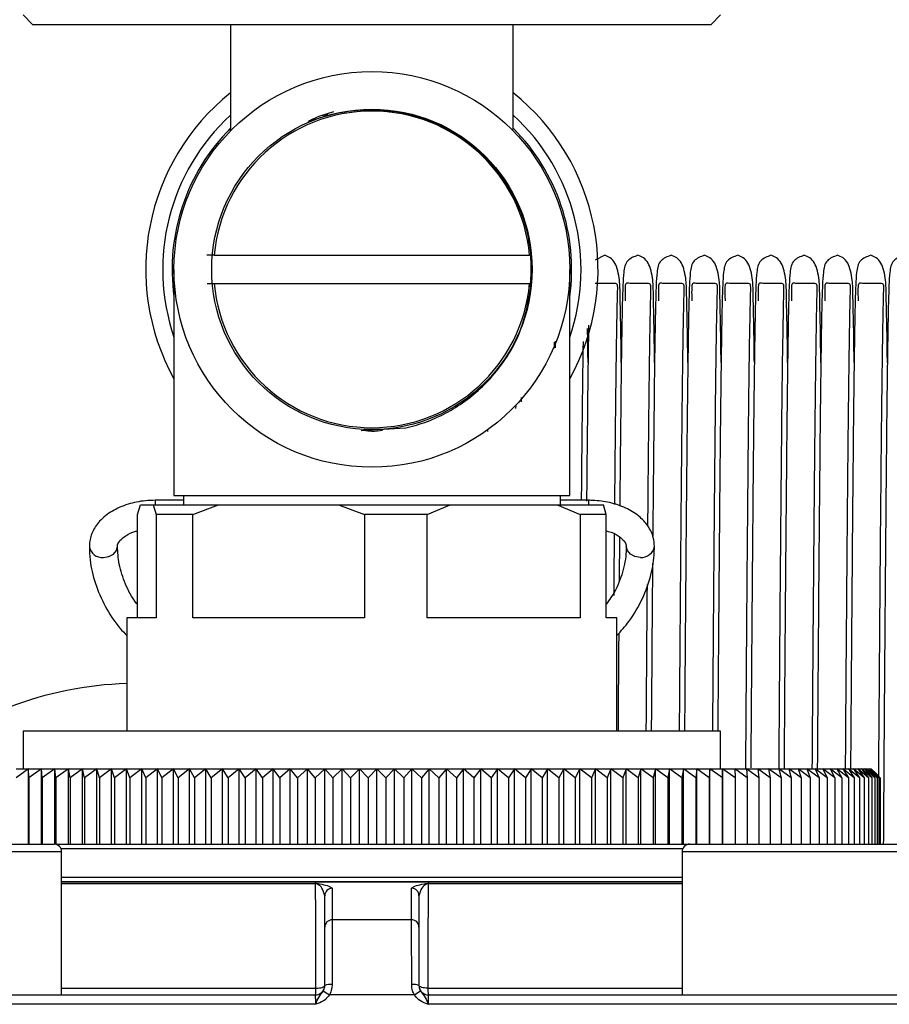
# Model space of a CAD drawing. Units: millimetres. Extents: x 6 to 413, y 7 to 291.
# Drawn here: x 307 to 330, y 201 to 227 of the extents above; entities that cross this region are included whole.
import ezdxf

# ---------------------------------------------------------------- set-up
doc = ezdxf.new("R2010")
doc.units = ezdxf.units.MM

msp = doc.modelspace()

# ---------------------------------------------------------------- linework, layer by layer
at = {"color": 7, "linetype": 'Continuous', "lineweight": 25}
for p, q in [((306.967488, 227.303738), (307.217488, 227.053738)), ((325.217488, 227.053738), (325.467488, 227.303738)), ((307.217488, 227.053738), (325.217488, 227.053738)), ((312.467488, 227.053738), (312.467488, 224.227973)), ((319.967488, 224.264694), (319.967488, 227.053738)), ((314.872473, 224.637627), (315.203859, 224.740923)), ((312.467488, 224.297815), (312.40187, 224.232198)), ((320.033105, 224.232198), (319.967488, 224.297815)), ((311.938382, 223.595407), (311.90253, 223.631259)), ((320.496594, 223.595407), (320.532446, 223.631259)), ((312.034262, 220.928738), (311.839957, 220.928738)), ((312.034262, 220.928738), (320.400713, 220.928738)), ((320.443376, 220.928738), (320.400713, 220.928738)), ((320.448189, 220.928738), (320.443376, 220.928738)), ((322.393958, 220.928738), (322.144371, 220.794269)), ((310.967488, 220.553738), (310.967488, 214.553738)), ((321.467488, 214.553738), (321.467488, 220.553738)), ((311.849018, 220.178738), (312.034262, 220.178738)), ((312.034262, 220.178738), (320.400713, 220.178738)), ((320.400713, 220.178738), (320.448797, 220.178738)), ((320.419703, 220.178628), (320.404428, 220.078374)), ((321.065514, 218.4595), (321.062804, 218.623814)), ((321.078303, 218.652152), (321.075879, 218.476376)), ((320.176077, 217.154772), (320.174827, 217.040192)), ((320.040483, 216.861788), (320.041306, 216.930454)), ((315.930193, 216.277517), (317.114916, 216.34876)), ((319.284494, 216.30845), (319.283856, 216.249933)), ((310.967488, 214.553738), (321.467488, 214.553738)), ((311.217488, 214.553738), (311.217488, 214.303738)), ((321.217488, 214.303738), (321.217488, 214.553738)), ((310.001036, 214.053738), (310.074667, 214.303738)), ((310.074667, 214.303738), (310.418278, 214.303738)), ((310.418278, 214.303738), (310.491908, 214.053738)), ((310.418278, 214.303738), (312.147983, 214.303738)), ((311.217488, 214.426238), (310.467488, 214.426238)), ((311.464787, 214.053738), (312.147983, 214.303738)), ((312.147983, 214.303738), (315.336235, 214.303738)), ((315.336235, 214.303738), (316.019432, 214.053738)), ((315.336235, 214.303738), (318.290804, 214.303738)), ((317.681238, 214.053738), (318.290804, 214.303738)), ((318.290804, 214.303738), (321.135445, 214.303738)), ((321.135445, 214.303738), (321.745011, 214.053738)), ((321.135445, 214.303738), (322.360308, 214.303738)), ((321.967488, 214.426238), (321.217488, 214.426238)), ((322.433939, 214.053738), (322.360308, 214.303738)), ((310.001036, 211.303738), (310.001036, 214.053738)), ((310.491908, 214.053738), (310.491908, 211.303738)), ((311.464787, 214.053738), (310.491908, 214.053738)), ((311.464787, 211.303738), (311.464787, 214.053738)), ((316.019432, 214.053738), (316.019432, 211.303738)), ((317.681238, 214.053738), (316.019432, 214.053738)), ((317.681238, 211.303738), (317.681238, 214.053738)), ((321.745011, 214.053738), (321.745011, 211.303738)), ((322.433939, 214.053738), (321.745011, 214.053738)), ((322.433939, 211.303738), (322.433939, 214.053738)), ((322.787001, 213.452256), (322.77714, 212.291255)), ((309.717488, 211.303738), (309.717488, 208.303738)), ((310.491908, 211.303738), (309.717488, 211.303738)), ((316.019432, 211.303738), (311.464787, 211.303738)), ((321.745011, 211.303738), (317.681238, 211.303738)), ((322.717488, 211.303738), (322.433939, 211.303738)), ((322.717488, 208.303738), (322.717488, 211.303738)), ((306.967488, 208.303738), (306.967488, 207.303738)), ((321.606594, 208.303738), (306.967488, 208.303738)), ((325.467488, 208.303738), (321.606594, 208.303738)), ((325.467488, 207.303738), (325.467488, 208.303738)), ((307.111032, 207.303738), (306.77827, 207.066296)), ((306.780682, 207.303738), (307.111032, 207.303738)), ((307.120238, 207.066296), (307.111032, 207.303738)), ((307.111032, 207.303738), (307.452476, 207.303738)), ((307.111032, 205.303738), (307.111032, 207.303738)), ((307.452476, 207.303738), (307.120238, 207.066296)), ((307.473291, 207.066296), (307.452476, 207.303738)), ((307.452476, 207.303738), (307.8046, 207.303738)), ((307.452476, 205.303738), (307.452476, 207.303738)), ((307.8046, 207.303738), (307.473291, 207.066296)), ((307.836997, 207.066296), (307.8046, 207.303738)), ((307.8046, 207.303738), (308.166973, 207.303738)), ((307.8046, 205.303738), (307.8046, 207.303738)), ((308.166973, 207.303738), (307.836997, 207.066296)), ((308.210913, 207.066296), (308.166973, 207.303738)), ((308.166973, 207.303738), (308.539155, 207.303738)), ((308.166973, 205.303738), (308.166973, 207.303738)), ((308.539155, 207.303738), (308.210913, 207.066296)), ((308.594584, 207.066296), (308.539155, 207.303738)), ((308.539155, 207.303738), (308.920692, 207.303738)), ((308.539155, 205.303738), (308.539155, 207.303738)), ((308.920692, 207.303738), (308.594584, 207.066296)), ((308.987542, 207.066296), (308.920692, 207.303738)), ((308.920692, 207.303738), (309.311118, 207.303738)), ((308.920692, 205.303738), (308.920692, 207.303738)), ((309.311118, 207.303738), (308.987542, 207.066296)), ((309.389309, 207.066296), (309.311118, 207.303738)), ((309.311118, 207.303738), (309.709959, 207.303738)), ((309.311118, 205.303738), (309.311118, 207.303738)), ((309.709959, 207.303738), (309.389309, 207.066296)), ((309.799395, 207.066296), (309.709959, 207.303738)), ((309.709959, 207.303738), (310.116729, 207.303738)), ((309.709959, 205.303738), (309.709959, 207.303738)), ((310.116729, 207.303738), (309.799395, 207.066296)), ((310.2173, 207.066296), (310.116729, 207.303738)), ((310.116729, 207.303738), (310.530931, 207.303738)), ((310.116729, 205.303738), (310.116729, 207.303738)), ((310.530931, 207.303738), (310.2173, 207.066296)), ((310.642516, 207.066296), (310.530931, 207.303738)), ((310.530931, 207.303738), (310.952061, 207.303738)), ((310.530931, 205.303738), (310.530931, 207.303738)), ((310.952061, 207.303738), (310.642516, 207.066296)), ((311.074524, 207.066296), (310.952061, 207.303738)), ((310.952061, 207.303738), (311.379607, 207.303738)), ((310.952061, 205.303738), (310.952061, 207.303738)), ((311.379607, 207.303738), (311.074524, 207.066296)), ((311.512798, 207.066296), (311.379607, 207.303738)), ((311.379607, 207.303738), (311.813047, 207.303738)), ((311.379607, 205.303738), (311.379607, 207.303738)), ((311.813047, 207.303738), (311.512798, 207.066296)), ((311.956804, 207.066296), (311.813047, 207.303738)), ((311.813047, 207.303738), (312.251852, 207.303738)), ((311.813047, 205.303738), (311.813047, 207.303738)), ((312.251852, 207.303738), (311.956804, 207.066296)), ((312.406001, 207.066296), (312.251852, 207.303738)), ((312.251852, 207.303738), (312.69549, 207.303738)), ((312.251852, 205.303738), (312.251852, 207.303738)), ((312.69549, 207.303738), (312.406001, 207.066296)), ((312.859841, 207.066296), (312.69549, 207.303738)), ((312.69549, 207.303738), (313.143418, 207.303738)), ((312.69549, 205.303738), (312.69549, 207.303738)), ((313.143418, 207.303738), (312.859841, 207.066296)), ((313.317772, 207.066296), (313.143418, 207.303738)), ((313.143418, 207.303738), (313.595092, 207.303738)), ((313.143418, 205.303738), (313.143418, 207.303738)), ((313.595092, 207.303738), (313.317772, 207.066296)), ((313.779237, 207.066296), (313.595092, 207.303738)), ((313.595092, 207.303738), (314.04996, 207.303738)), ((313.595092, 205.303738), (313.595092, 207.303738)), ((314.04996, 207.303738), (313.779237, 207.066296)), ((314.243671, 207.066296), (314.04996, 207.303738)), ((314.04996, 207.303738), (314.50747, 207.303738)), ((314.04996, 205.303738), (314.04996, 207.303738)), ((314.50747, 207.303738), (314.243671, 207.066296)), ((314.710511, 207.066296), (314.50747, 207.303738)), ((314.50747, 207.303738), (314.967063, 207.303738)), ((314.50747, 205.303738), (314.50747, 207.303738)), ((314.967063, 207.303738), (314.710511, 207.066296)), ((315.179187, 207.066296), (314.967063, 207.303738)), ((314.967063, 207.303738), (315.428179, 207.303738)), ((314.967063, 205.303738), (314.967063, 207.303738)), ((315.428179, 207.303738), (315.179187, 207.066296)), ((315.649127, 207.066296), (315.428179, 207.303738)), ((315.428179, 207.303738), (315.890257, 207.303738)), ((315.428179, 205.303738), (315.428179, 207.303738)), ((315.890257, 207.303738), (315.649127, 207.066296)), ((316.11976, 207.066296), (315.890257, 207.303738)), ((315.890257, 207.303738), (316.352734, 207.303738)), ((315.890257, 205.303738), (315.890257, 207.303738)), ((316.352734, 207.303738), (316.11976, 207.066296)), ((316.352734, 205.303738), (316.352734, 207.303738)), ((316.590512, 207.066296), (316.352734, 207.303738)), ((316.352734, 207.303738), (316.815045, 207.303738)), ((316.815045, 207.303738), (316.590512, 207.066296)), ((316.815045, 205.303738), (316.815045, 207.303738)), ((317.06081, 207.066296), (316.815045, 207.303738)), ((316.815045, 207.303738), (317.276629, 207.303738)), ((317.276629, 207.303738), (317.06081, 207.066296)), ((317.276629, 205.303738), (317.276629, 207.303738)), ((317.53008, 207.066296), (317.276629, 207.303738)), ((317.276629, 207.303738), (317.736923, 207.303738)), ((317.736923, 207.303738), (317.53008, 207.066296)), ((317.736923, 205.303738), (317.736923, 207.303738)), ((317.997751, 207.066296), (317.736923, 207.303738)), ((317.736923, 207.303738), (318.195365, 207.303738)), ((318.195365, 207.303738), (317.997751, 207.066296)), ((318.195365, 205.303738), (318.195365, 207.303738)), ((318.463253, 207.066296), (318.195365, 207.303738)), ((318.195365, 207.303738), (318.651397, 207.303738)), ((318.651397, 207.303738), (318.463253, 207.066296)), ((318.651397, 205.303738), (318.651397, 207.303738)), ((318.926019, 207.066296), (318.651397, 207.303738)), ((318.651397, 207.303738), (319.104465, 207.303738)), ((319.104465, 207.303738), (318.926019, 207.066296)), ((319.104465, 205.303738), (319.104465, 207.303738)), ((319.385485, 207.066296), (319.104465, 207.303738)), ((319.104465, 207.303738), (319.554014, 207.303738)), ((319.554014, 207.303738), (319.385485, 207.066296)), ((319.554014, 205.303738), (319.554014, 207.303738)), ((319.841091, 207.066296), (319.554014, 207.303738)), ((319.554014, 207.303738), (319.999499, 207.303738)), ((319.999499, 207.303738), (319.841091, 207.066296)), ((319.999499, 205.303738), (319.999499, 207.303738)), ((320.292283, 207.066296), (319.999499, 207.303738)), ((319.999499, 207.303738), (320.440376, 207.303738)), ((320.440376, 207.303738), (320.292283, 207.066296)), ((320.440376, 205.303738), (320.440376, 207.303738)), ((320.73851, 207.066296), (320.440376, 207.303738)), ((320.440376, 207.303738), (320.876108, 207.303738)), ((320.876108, 207.303738), (320.73851, 207.066296)), ((320.876108, 205.303738), (320.876108, 207.303738)), ((321.179229, 207.066296), (320.876108, 207.303738)), ((320.876108, 207.303738), (321.306164, 207.303738)), ((321.306164, 207.303738), (321.179229, 207.066296)), ((321.306164, 205.303738), (321.306164, 207.303738)), ((321.613902, 207.066296), (321.306164, 207.303738)), ((321.306164, 207.303738), (321.730021, 207.303738)), ((321.730021, 207.303738), (321.613902, 207.066296)), ((321.730021, 205.303738), (321.730021, 207.303738)), ((322.042001, 207.066296), (321.730021, 207.303738)), ((321.730021, 207.303738), (322.147161, 207.303738)), ((322.147161, 207.303738), (322.042001, 207.066296)), ((322.147161, 205.303738), (322.147161, 207.303738)), ((322.463004, 207.066296), (322.147161, 207.303738)), ((322.147161, 207.303738), (322.557077, 207.303738)), ((322.557077, 207.303738), (322.463004, 207.066296)), ((322.557077, 205.303738), (322.557077, 207.303738)), ((322.876397, 207.066296), (322.557077, 207.303738)), ((322.557077, 207.303738), (322.959269, 207.303738)), ((322.959269, 207.303738), (322.876397, 207.066296)), ((322.959269, 205.303738), (322.959269, 207.303738)), ((323.281678, 207.066296), (322.959269, 207.303738)), ((322.959269, 207.303738), (323.353247, 207.303738)), ((323.353247, 207.303738), (323.281678, 207.066296)), ((323.353247, 205.303738), (323.353247, 207.303738)), ((323.678352, 207.066296), (323.353247, 207.303738)), ((323.353247, 207.303738), (323.738532, 207.303738)), ((323.738532, 207.303738), (323.678352, 207.066296)), ((323.738532, 205.303738), (323.738532, 207.303738)), ((324.065936, 207.066296), (323.738532, 207.303738)), ((323.738532, 207.303738), (324.114653, 207.303738)), ((324.114653, 207.303738), (324.065936, 207.066296)), ((324.114653, 205.303738), (324.114653, 207.303738)), ((324.443958, 207.066296), (324.114653, 207.303738)), ((324.114653, 207.303738), (324.481153, 207.303738)), ((324.481153, 207.303738), (324.443958, 207.066296)), ((324.481153, 205.303738), (324.481153, 207.303738)), ((324.811957, 207.066296), (324.481153, 207.303738)), ((324.481153, 207.303738), (324.837584, 207.303738)), ((324.837584, 207.303738), (324.811957, 207.066296)), ((324.837584, 205.303738), (324.837584, 207.303738)), ((325.169486, 207.066296), (324.837584, 207.303738)), ((324.837584, 207.303738), (325.183514, 207.303738)), ((325.183514, 207.303738), (325.169486, 207.066296)), ((325.183514, 205.303738), (325.183514, 207.303738)), ((325.516107, 207.066296), (325.183514, 207.303738)), ((325.183514, 207.303738), (325.518519, 207.303738)), ((325.518519, 207.303738), (325.516107, 207.066296)), ((325.518519, 205.303738), (325.518519, 207.303738)), ((325.8514, 207.066296), (325.518519, 207.303738)), ((325.518519, 207.303738), (325.842193, 207.303738)), ((325.842193, 207.303738), (325.8514, 207.066296)), ((326.174955, 207.066296), (325.842193, 207.303738)), ((325.842193, 207.303738), (326.154141, 207.303738)), ((326.154141, 207.303738), (326.174955, 207.066296)), ((326.486379, 207.066296), (326.154141, 207.303738)), ((326.154141, 207.303738), (326.453982, 207.303738)), ((326.453982, 207.303738), (326.486379, 207.066296)), ((326.785291, 207.066296), (326.453982, 207.303738)), ((326.453982, 207.303738), (326.741352, 207.303738)), ((326.741352, 207.303738), (326.785291, 207.066296)), ((327.071329, 207.066296), (326.741352, 207.303738)), ((326.741352, 207.303738), (327.0159, 207.303738)), ((327.0159, 207.303738), (327.071329, 207.066296)), ((327.344142, 207.066296), (327.0159, 207.303738)), ((327.0159, 207.303738), (327.277292, 207.303738)), ((327.277292, 207.303738), (327.344142, 207.066296)), ((327.6034, 207.066296), (327.277292, 207.303738)), ((327.277292, 207.303738), (327.525209, 207.303738)), ((327.525209, 207.303738), (327.6034, 207.066296)), ((327.848785, 207.066296), (327.525209, 207.303738)), ((327.525209, 207.303738), (327.75935, 207.303738)), ((327.75935, 207.303738), (327.848785, 207.066296)), ((328.08, 207.066296), (327.75935, 207.303738)), ((327.75935, 207.303738), (327.979428, 207.303738)), ((327.979428, 207.303738), (328.08, 207.066296)), ((328.296762, 207.066296), (327.979428, 207.303738)), ((327.979428, 207.303738), (328.185176, 207.303738)), ((328.185176, 207.303738), (328.296762, 207.066296)), ((328.498807, 207.066296), (328.185176, 207.303738)), ((328.185176, 207.303738), (328.376344, 207.303738)), ((328.376344, 207.303738), (328.498807, 207.066296)), ((328.685889, 207.066296), (328.376344, 207.303738)), ((328.376344, 207.303738), (328.552698, 207.303738)), ((328.552698, 207.303738), (328.685889, 207.066296)), ((328.85778, 207.066296), (328.552698, 207.303738)), ((328.552698, 207.303738), (328.714023, 207.303738)), ((328.714023, 207.303738), (328.85778, 207.066296)), ((329.014272, 207.066296), (328.714023, 207.303738)), ((328.714023, 207.303738), (328.860123, 207.303738)), ((328.860123, 207.303738), (329.014272, 207.066296)), ((329.155172, 207.066296), (328.860123, 207.303738)), ((328.860123, 207.303738), (328.990821, 207.303738)), ((328.990821, 207.303738), (329.155172, 207.066296)), ((329.28031, 207.066296), (328.990821, 207.303738)), ((328.990821, 207.303738), (329.105955, 207.303738)), ((329.105955, 207.303738), (329.28031, 207.066296)), ((329.389532, 207.066296), (329.105955, 207.303738)), ((329.105955, 207.303738), (329.205388, 207.303738)), ((329.205388, 207.303738), (329.389532, 207.066296)), ((329.482707, 207.066296), (329.205388, 207.303738)), ((329.205388, 207.303738), (329.288996, 207.303738)), ((329.288996, 207.303738), (329.482707, 207.066296)), ((329.55972, 207.066296), (329.288996, 207.303738)), ((329.288996, 207.303738), (329.356679, 207.303738)), ((329.356679, 207.303738), (329.55972, 207.066296)), ((329.620477, 207.066296), (329.356679, 207.303738)), ((329.356679, 207.303738), (329.408353, 207.303738)), ((329.408353, 207.303738), (329.620477, 207.066296)), ((329.664905, 207.066296), (329.408353, 207.303738)), ((329.408353, 207.303738), (329.443957, 207.303738)), ((329.443957, 207.303738), (329.664905, 207.066296)), ((329.69295, 207.066296), (329.443957, 207.303738)), ((329.443957, 207.303738), (329.463446, 207.303738)), ((329.463446, 207.303738), (329.69295, 207.066296)), ((329.704576, 207.066296), (329.463446, 207.303738)), ((329.463446, 207.303738), (329.467488, 207.303738)), ((329.605081, 207.166145), (329.467488, 207.303738)), ((307.120238, 207.066296), (307.120238, 205.303738)), ((307.473291, 207.066296), (307.473291, 205.303738)), ((307.836997, 207.066296), (307.836997, 205.303738)), ((308.210913, 207.066296), (308.210913, 205.303738)), ((308.594584, 207.066296), (308.594584, 205.303738)), ((308.987542, 207.066296), (308.987542, 205.303738)), ((309.389309, 207.066296), (309.389309, 205.303738)), ((309.799395, 207.066296), (309.799395, 205.303738)), ((310.2173, 207.066296), (310.2173, 205.303738)), ((310.642516, 207.066296), (310.642516, 205.303738)), ((311.074524, 207.066296), (311.074524, 205.303738)), ((311.512798, 207.066296), (311.512798, 205.303738)), ((311.956804, 207.066296), (311.956804, 205.303738)), ((312.406001, 207.066296), (312.406001, 205.303738)), ((312.859841, 207.066296), (312.859841, 205.303738)), ((313.317772, 207.066296), (313.317772, 205.303738)), ((313.779237, 207.066296), (313.779237, 205.303738)), ((314.243671, 207.066296), (314.243671, 205.303738)), ((314.710511, 207.066296), (314.710511, 205.303738)), ((315.179187, 207.066296), (315.179187, 205.303738)), ((315.649127, 207.066296), (315.649127, 205.303738)), ((316.11976, 207.066296), (316.11976, 205.303738)), ((316.590512, 207.066296), (316.590512, 205.303738)), ((317.06081, 207.066296), (317.06081, 205.303738)), ((317.53008, 207.066296), (317.53008, 205.303738)), ((317.997751, 207.066296), (317.997751, 205.303738)), ((318.463253, 207.066296), (318.463253, 205.303738)), ((318.926019, 207.066296), (318.926019, 205.303738)), ((319.385485, 207.066296), (319.385485, 205.303738)), ((319.841091, 207.066296), (319.841091, 205.303738)), ((320.292283, 207.066296), (320.292283, 205.303738)), ((320.73851, 207.066296), (320.73851, 205.303738)), ((321.179229, 207.066296), (321.179229, 205.303738)), ((321.613902, 207.066296), (321.613902, 205.303738)), ((322.042001, 207.066296), (322.042001, 205.303738)), ((322.463004, 207.066296), (322.463004, 205.303738)), ((322.876397, 207.066296), (322.876397, 205.303738)), ((323.281678, 207.066296), (323.281678, 205.303738)), ((323.678352, 207.066296), (323.678352, 205.303738)), ((324.065936, 207.066296), (324.065936, 205.303738)), ((324.443958, 207.066296), (324.443958, 205.303738)), ((324.811957, 207.066296), (324.811957, 205.303738)), ((325.169486, 207.066296), (325.169486, 205.303738)), ((325.516107, 207.066296), (325.516107, 205.303738)), ((325.8514, 207.066296), (325.8514, 205.303738)), ((326.174955, 207.066296), (326.174955, 205.303738)), ((326.486379, 207.066296), (326.486379, 205.303738)), ((326.785291, 207.066296), (326.785291, 205.303738)), ((327.071329, 207.066296), (327.071329, 205.303738)), ((327.344142, 207.066296), (327.344142, 205.303738)), ((327.6034, 207.066296), (327.6034, 205.303738)), ((327.848785, 207.066296), (327.848785, 205.303738)), ((328.08, 207.066296), (328.08, 205.303738)), ((328.296762, 207.066296), (328.296762, 205.303738)), ((328.498807, 207.066296), (328.498807, 205.303738)), ((328.685889, 207.066296), (328.685889, 205.303738)), ((328.85778, 207.066296), (328.85778, 205.303738)), ((329.014272, 207.066296), (329.014272, 205.303738)), ((329.155172, 207.066296), (329.155172, 205.303738)), ((329.28031, 207.066296), (329.28031, 205.303738)), ((329.389532, 207.066296), (329.389532, 205.303738)), ((329.482707, 207.066296), (329.482707, 205.303738)), ((329.55972, 207.066296), (329.55972, 205.303738)), ((329.604833, 207.165897), (329.704576, 207.066296)), ((329.620477, 207.066296), (329.620477, 205.303738)), ((329.664905, 207.066296), (329.664905, 205.303738)), ((329.69295, 207.066296), (329.69295, 205.303738)), ((329.704576, 207.066296), (329.704576, 205.303738)), ((301.686985, 205.303738), (307.786985, 205.303738)), ((307.836997, 205.303738), (324.647991, 205.303738)), ((307.986985, 201.303738), (307.986985, 205.103738)), ((324.447991, 205.103738), (324.447991, 201.303738)), ((324.647991, 205.303738), (325.32011, 205.303738)), ((325.32011, 205.303738), (330.747991, 205.303738)), ((324.447991, 204.303738), (307.986985, 204.303738)), ((307.986985, 204.259147), (314.699761, 204.259147)), ((317.735214, 204.259147), (324.447991, 204.259147)), ((314.967488, 203.098159), (314.967488, 203.933137)), ((317.467488, 203.933137), (317.467488, 203.098159)), ((317.268006, 203.297539), (315.16697, 203.297539)), ((293.613829, 201.303738), (314.717488, 201.303738)), ((317.344618, 201.303738), (315.090358, 201.303738)), ((317.717488, 201.303738), (338.821147, 201.303738)), ((314.728517, 201.053738), (293.428731, 201.053738)), ((339.006244, 201.053738), (317.706458, 201.053738))]:
    msp.add_line(p, q, dxfattribs=at)
at = {"color": 8, "linetype": 'Continuous', "lineweight": 25}
for p, q in [((314.872473, 224.637627), (315.046779, 224.665592)), ((310.467488, 214.426238), (310.467488, 214.303738)), ((321.967488, 214.426238), (321.967488, 214.303738)), ((307.986985, 205.103738), (301.486985, 205.103738)), ((324.462586, 205.178738), (307.97239, 205.178738)), ((325.164183, 205.103738), (324.447991, 205.103738)), ((330.947991, 205.103738), (325.164183, 205.103738)), ((307.986985, 204.428738), (324.447991, 204.428738)), ((324.447991, 204.29134), (307.986985, 204.29134)), ((307.986985, 201.480209), (314.732944, 201.480209)), ((317.702032, 201.480209), (324.447991, 201.480209))]:
    msp.add_line(p, q, dxfattribs=at)
at = {"color": 8, "linetype": 'Continuous', "lineweight": 25, "flags": 128}
for points in [[(309.094988, 212.913332), (309.237537, 212.935637), (309.358385, 212.999157), (309.439133, 213.094222), (309.467488, 213.206359), (309.467473, 213.208929)], [(323.339988, 212.913332), (323.197438, 212.935637), (323.07659, 212.999157), (322.995843, 213.094222), (322.967488, 213.206359), (322.967501, 213.208822)]]:
    msp.add_lwpolyline(points, dxfattribs=at)
at = {"color": 7, "linetype": 'Continuous', "lineweight": 25, "flags": 128}
for points in [[(315.166713, 204.132517), (315.166727, 204.101084), (315.166779, 203.975342), (315.166931, 203.472225), (315.16697, 203.297539)], [(317.268006, 203.297539), (317.268012, 203.328991), (317.26804, 203.454797), (317.26819, 203.957921), (317.268263, 204.132517)], [(314.732944, 201.480209), (314.779455, 201.482367), (314.823768, 201.487056), (314.864312, 201.494111), (314.899647, 201.503281), (314.928521, 201.514241), (314.94991, 201.526602), (314.963054, 201.539925), (314.967488, 201.553738)], [(317.702032, 201.480209), (317.65552, 201.482367), (317.611207, 201.487056), (317.570664, 201.494111), (317.535328, 201.503281), (317.506454, 201.514241), (317.485066, 201.526602), (317.471922, 201.539925), (317.467488, 201.553738)]]:
    msp.add_lwpolyline(points, dxfattribs=at)
at = {"color": 7, "linetype": 'Continuous', "lineweight": 25}
for radius in [5.25, 4.25]:
    msp.add_circle((316.217488, 220.553738), radius, dxfattribs=at)
for centre, radius, start, end in [((316.217488, 220.553738), 6, 128.6821875, 208.9550244), ((316.217488, 220.553738), 6, 331.0449756, 51.3178125), ((316.217488, 220.553738), 4.2, 5.1225161, 174.8774839), ((316.217488, 220.553738), 5.55, 132.5066423, 198.9246444), ((316.217488, 220.553738), 5.55, 341.0753556, 47.4933577), ((316.217488, 220.553738), 5.3, 135.0356951, 187.876381), ((316.217488, 220.553738), 5.3, 352.123619, 44.9643049), ((316.217488, 220.553738), 4.2, 185.1225161, 354.8774839), ((309.979154, 200.221336), 9.34529, 91.6044821, 130.7771595), ((307.786985, 205.103738), 0.2, 0, 90), ((324.647991, 205.103738), 0.2, 90, 180), ((315.167176, 203.932829), 0.199689, 90.1330485, 179.9116029), ((317.267799, 203.932829), 0.199689, 0.0883971, 89.8669515), ((315.167177, 203.09785), 0.199689, 90.0594016, 179.9113309), ((317.267799, 203.09785), 0.199689, 0.0886691, 89.9405984), ((314.717488, 201.553738), 0.25, 270, 0), ((314.122877, 201.444729), 0.611097, 346.6606651, 3.3283899), ((315.114834, 201.209454), 0.372186, 82.8305619, 113.3217944), ((317.320141, 201.209454), 0.372186, 66.6782056, 97.1694381), ((317.717488, 201.553738), 0.25, 180, 270), ((318.312098, 201.444729), 0.611097, 176.6716101, 193.3393349), ((316.983153, 204.4298), 3.654441, 235.786655, 238.8055699), ((315.451823, 204.4298), 3.654441, 301.1944301, 304.213345)]:
    msp.add_arc(centre, radius, start, end, dxfattribs=at)
at = {"color": 8, "linetype": 'Continuous', "lineweight": 25}
for centre, radius, start, end in [((309.05993, 213.252874), 0.341348, 188.7450641, 275.8949043), ((323.375481, 213.251498), 0.340024, 264.0083621, 352.3616886)]:
    msp.add_arc(centre, radius, start, end, dxfattribs=at)
at = {"color": 7, "linetype": 'Continuous', "lineweight": 25}
for points, knots in [([(320.443376, 220.928738), (320.418916, 221.11082), (320.362983, 221.527174), (320.084569, 222.383738), (319.572728, 223.205847), (318.70828, 224.025177), (317.861381, 224.496092), (316.708631, 224.79878), (315.892469, 224.803262), (315.249098, 224.681958), (315.042698, 224.630541), (314.859526, 224.577291), (314.737377, 224.538103), (314.63369, 224.503114), (314.582143, 224.486234), (314.556652, 224.478782), (314.545234, 224.476059), (314.539851, 224.475171), (314.537011, 224.474894), (314.53504, 224.474898), (314.533704, 224.475202), (314.53305, 224.475562), (314.532735, 224.476066), (314.532695, 224.476675), (314.533052, 224.477662), (314.535055, 224.480261), (314.545406, 224.48837), (314.590921, 224.515168), (314.701126, 224.569184), (314.80559, 224.610912), (314.872473, 224.637627)], [0, 0, 0, 0, 0.065903944, 0.150698234, 0.321894501, 0.406437223, 0.577352312, 0.66215478, 0.833559877, 0.863765839, 0.897413471, 0.909921005, 0.932313849, 0.943509229, 0.949280638, 0.951847597, 0.953107472, 0.95355045, 0.953859257, 0.954179294, 0.9543029, 0.954427711, 0.954512365, 0.954596965, 0.954723817, 0.954970985, 0.955892163, 0.959544454, 0.9740987, 1, 1, 1, 1]), ([(320.42754, 220.178738), (320.434944, 220.278148), (320.453545, 220.527919), (320.439214, 220.778118), (320.430587, 220.928738)], [0, 0, 0, 0, 0.39800245, 1, 1, 1, 1]), ([(322.835219, 218.08717), (322.833816, 218.197148), (322.827987, 218.654002), (322.81837, 219.254667), (322.802064, 219.83213), (322.801109, 220.283043), (322.678861, 220.816696), (322.493584, 220.889559), (322.393958, 220.928738)], [0, 0, 0, 0, 0.062872534, 0.261175725, 0.465261186, 0.613647814, 0.792253526, 1, 1, 1, 1]), ([(323.276311, 220.928738), (323.172983, 220.889352), (322.946355, 220.802966), (322.894164, 220.460736), (322.873564, 220.116814), (322.857496, 219.523411), (322.842522, 218.663632), (322.826073, 217.48248), (322.810035, 216.001786), (322.79927, 214.832299), (322.794128, 214.273597)], [0, 0, 0, 0, 0.078897126, 0.17304444, 0.272759121, 0.410772369, 0.537467973, 0.699650854, 0.856513416, 1, 1, 1, 1]), ([(323.717572, 218.08717), (323.716168, 218.197148), (323.71034, 218.654002), (323.700722, 219.254667), (323.684416, 219.83213), (323.683462, 220.283043), (323.561214, 220.816696), (323.375937, 220.889559), (323.276311, 220.928738)], [0, 0, 0, 0, 0.062872534, 0.261175725, 0.465261186, 0.613647814, 0.792253526, 1, 1, 1, 1]), ([(324.158664, 220.928738), (324.055336, 220.889351), (323.828708, 220.802963), (323.776517, 220.460751), (323.755917, 220.116745), (323.73985, 219.523767), (323.724873, 218.662295), (323.708435, 217.488973), (323.691861, 215.933009), (323.678884, 214.585438), (323.671298, 213.683303), (323.669462, 213.465001)], [0, 0, 0, 0, 0.07411108, 0.162547243, 0.256213047, 0.385854154, 0.504864168, 0.657208735, 0.804555722, 0.95270555, 1, 1, 1, 1]), ([(324.599925, 218.08717), (324.598521, 218.197148), (324.592693, 218.654002), (324.583075, 219.254667), (324.566769, 219.83213), (324.565815, 220.283043), (324.443567, 220.816696), (324.25829, 220.889559), (324.158664, 220.928738)], [0, 0, 0, 0, 0.062872534, 0.261175725, 0.465261186, 0.613647814, 0.792253526, 1, 1, 1, 1]), ([(325.041017, 220.928738), (324.937689, 220.889351), (324.711061, 220.802964), (324.65887, 220.460745), (324.63827, 220.116774), (324.622203, 219.523618), (324.607226, 218.662854), (324.590785, 217.48626), (324.574226, 215.942712), (324.557325, 214.147399), (324.53996, 212.09758), (324.524634, 210.139949), (324.515308, 208.811626), (324.511742, 208.303738)], [0, 0, 0, 0, 0.055124483, 0.12090409, 0.190573551, 0.287001763, 0.375522474, 0.488837721, 0.598435726, 0.70863089, 0.819767597, 0.931087658, 1, 1, 1, 1]), ([(325.482278, 218.08717), (325.480874, 218.197148), (325.475046, 218.654002), (325.465428, 219.254667), (325.449122, 219.83213), (325.448168, 220.283043), (325.32592, 220.816696), (325.140643, 220.889559), (325.041017, 220.928738)], [0, 0, 0, 0, 0.0628725342, 0.2611757251, 0.4652611864, 0.6136478137, 0.7922535256, 1, 1, 1, 1]), ([(325.92337, 220.928738), (325.820042, 220.889351), (325.593414, 220.802964), (325.541223, 220.460745), (325.520623, 220.116774), (325.504556, 219.523618), (325.489579, 218.662854), (325.473137, 217.48626), (325.456579, 215.942712), (325.439678, 214.147399), (325.422313, 212.09758), (325.406987, 210.139949), (325.397661, 208.811626), (325.394095, 208.303738)], [0, 0, 0, 0, 0.055124483, 0.12090409, 0.190573551, 0.287001763, 0.375522474, 0.488837721, 0.598435726, 0.70863089, 0.819767597, 0.931087658, 1, 1, 1, 1]), ([(326.36463, 218.08717), (326.363227, 218.197148), (326.357399, 218.654002), (326.347781, 219.254667), (326.331475, 219.83213), (326.33052, 220.283043), (326.208273, 220.816696), (326.022996, 220.889559), (325.92337, 220.928738)], [0, 0, 0, 0, 0.062872534, 0.261175725, 0.465261186, 0.613647814, 0.792253526, 1, 1, 1, 1]), ([(326.805723, 220.928738), (326.702395, 220.889351), (326.475767, 220.802964), (326.423576, 220.460744), (326.402976, 220.116775), (326.386909, 219.523611), (326.371932, 218.66288), (326.355491, 217.48613), (326.338931, 215.943176), (326.322036, 214.145648), (326.304648, 212.10418), (326.287197, 209.832817), (326.275393, 208.220537), (326.269655, 207.346272), (326.26953, 207.327113)], [0, 0, 0, 0, 0.0527743235, 0.1157495038, 0.1824486992, 0.2747658224, 0.3595125694, 0.4679967714, 0.5729222098, 0.6784193487, 0.7848178888, 0.8913919665, 0.9976198921, 1, 1, 1, 1]), ([(327.246983, 218.08717), (327.24558, 218.197148), (327.239751, 218.654002), (327.230134, 219.254667), (327.213828, 219.83213), (327.212873, 220.283043), (327.090626, 220.816696), (326.905349, 220.889559), (326.805723, 220.928738)], [0, 0, 0, 0, 0.062872534, 0.261175725, 0.465261186, 0.613647814, 0.792253526, 1, 1, 1, 1]), ([(327.688076, 220.928738), (327.584748, 220.889351), (327.35812, 220.802964), (327.305929, 220.460744), (327.285329, 220.116775), (327.269262, 219.523611), (327.254285, 218.66288), (327.237844, 217.486131), (327.221284, 215.943173), (327.204389, 214.145659), (327.187001, 212.104138), (327.169549, 209.832975), (327.157695, 208.212934), (327.151906, 207.330698), (327.151729, 207.303738)], [0, 0, 0, 0, 0.052723265, 0.115637518, 0.182272183, 0.27449999, 0.359164746, 0.467543991, 0.572367916, 0.677762988, 0.784058589, 0.890529558, 0.996654709, 1, 1, 1, 1]), ([(328.129336, 218.08717), (328.127933, 218.197148), (328.122104, 218.654002), (328.112487, 219.254667), (328.096181, 219.83213), (328.095226, 220.283043), (327.972979, 220.816696), (327.787702, 220.889559), (327.688076, 220.928738)], [0, 0, 0, 0, 0.062872534, 0.261175725, 0.465261186, 0.613647814, 0.792253526, 1, 1, 1, 1]), ([(328.570429, 220.928738), (328.467101, 220.889351), (328.240472, 220.802964), (328.188282, 220.460744), (328.167682, 220.116775), (328.151614, 219.523611), (328.136638, 218.66288), (328.120197, 217.486132), (328.103637, 215.943171), (328.086742, 214.145669), (328.069354, 212.104101), (328.051901, 209.833112), (328.040002, 208.206216), (328.034168, 207.316935), (328.033946, 207.283078)], [0, 0, 0, 0, 0.052678219, 0.115538718, 0.18211645, 0.274265459, 0.358857878, 0.467144524, 0.571878887, 0.67718391, 0.783388693, 0.889768693, 0.995803172, 1, 1, 1, 1]), ([(329.011689, 218.08717), (329.010286, 218.197148), (329.004457, 218.654002), (328.99484, 219.254667), (328.978534, 219.83213), (328.977579, 220.283043), (328.855332, 220.816696), (328.670055, 220.889559), (328.570429, 220.928738)], [0, 0, 0, 0, 0.062872534, 0.261175725, 0.465261186, 0.613647814, 0.792253526, 1, 1, 1, 1]), ([(329.452782, 220.928738), (329.349454, 220.889351), (329.122825, 220.802964), (329.070635, 220.460744), (329.050035, 220.116775), (329.033967, 219.523611), (329.018991, 218.66288), (329.00255, 217.486131), (328.98599, 215.943173), (328.969095, 214.145659), (328.951707, 212.104138), (328.934255, 209.832976), (328.9224, 208.212851), (328.916611, 207.330528), (328.916433, 207.303483)], [0, 0, 0, 0, 0.0527227083, 0.1156362966, 0.1822702577, 0.2744970914, 0.3591609531, 0.4675390536, 0.5723618711, 0.67775583, 0.7840503084, 0.8905201528, 0.9966441836, 1, 1, 1, 1]), ([(329.894042, 218.08717), (329.892639, 218.197148), (329.88681, 218.654002), (329.877193, 219.254667), (329.860887, 219.83213), (329.859932, 220.283043), (329.737685, 220.816696), (329.552408, 220.889559), (329.452782, 220.928738)], [0, 0, 0, 0, 0.062872534, 0.261175725, 0.465261186, 0.613647814, 0.792253526, 1, 1, 1, 1]), ([(330.335135, 220.928738), (330.231807, 220.889351), (330.005178, 220.802964), (329.952988, 220.460744), (329.932388, 220.116775), (329.91632, 219.523613), (329.901344, 218.662872), (329.884902, 217.486169), (329.868343, 215.943038), (329.851446, 214.146168), (329.834067, 212.102219), (329.816582, 209.840139), (329.800298, 207.567381), (329.790182, 206.004076), (329.785651, 205.303738)], [0, 0, 0, 0, 0.0486924873, 0.1067968451, 0.1683371834, 0.2535140281, 0.3317060282, 0.431799507, 0.5286094752, 0.6259469257, 0.7241160584, 0.8224471518, 0.9204588662, 1, 1, 1, 1]), ([(317.114916, 216.34876), (317.211561, 216.372793), (317.698405, 216.49386), (318.531516, 216.883585), (319.510155, 217.733547), (320.227189, 218.86714), (320.378368, 219.761903), (320.448797, 220.178738)], [0, 0, 0, 0, 0.055178796, 0.277962055, 0.500746022, 0.767416813, 1, 1, 1, 1]), ([(322.662296, 214.318246), (322.663697, 214.478886), (322.67104, 215.320702), (322.683741, 216.588014), (322.701436, 218.082623), (322.715818, 219.002019), (322.726814, 219.547144), (322.733619, 219.862511), (322.743212, 220.115291), (322.722681, 220.187455), (322.558647, 220.173643), (322.377697, 220.177364), (322.202739, 220.184094), (322.154308, 220.179681), (322.144956, 220.178829)], [0, 0, 0, 0, 0.034532572, 0.180964442, 0.328014481, 0.477942874, 0.535832187, 0.594555974, 0.656735098, 0.728446782, 0.809402607, 0.898525762, 0.980405877, 1, 1, 1, 1]), ([(323.539617, 213.745844), (323.542707, 214.102224), (323.551751, 215.145293), (323.566106, 216.593162), (323.583787, 218.081169), (323.598169, 219.002157), (323.60917, 219.54712), (323.615958, 219.862528), (323.625624, 220.115245), (323.604762, 220.187662), (323.442205, 220.172728), (323.255239, 220.181013), (323.057917, 220.174401), (322.940437, 220.201839), (322.936279, 220.057386), (322.93618, 219.894967), (322.939235, 219.751968), (322.939852, 219.723088)], [0, 0, 0, 0, 0.061537417, 0.180110422, 0.29918399, 0.420588299, 0.467464092, 0.515015597, 0.565365057, 0.623433495, 0.688987363, 0.761154715, 0.827457026, 0.880447435, 0.933322587, 0.986534087, 1, 1, 1, 1]), ([(324.379316, 208.303738), (324.384533, 209.033504), (324.395785, 210.607475), (324.41323, 212.785782), (324.431254, 214.833776), (324.448473, 216.601041), (324.466136, 218.078946), (324.480522, 219.002367), (324.491523, 219.547086), (324.498311, 219.862537), (324.507977, 220.115242), (324.487115, 220.187663), (324.324558, 220.172728), (324.137592, 220.181014), (323.94027, 220.174401), (323.82279, 220.201839), (323.818632, 220.057386), (323.818533, 219.894967), (323.821588, 219.751968), (323.822205, 219.723088)], [0, 0, 0, 0, 0.081123236, 0.174967839, 0.268394395, 0.360831405, 0.453658643, 0.548302878, 0.584846255, 0.621916404, 0.66116778, 0.706436707, 0.757541118, 0.813801261, 0.865489142, 0.906799346, 0.948019698, 0.989502259, 1, 1, 1, 1]), ([(325.261669, 208.303738), (325.266886, 209.033504), (325.278138, 210.607475), (325.295583, 212.785782), (325.313607, 214.833776), (325.330826, 216.601041), (325.348489, 218.078946), (325.362875, 219.002367), (325.373876, 219.547086), (325.380664, 219.862537), (325.39033, 220.115242), (325.369468, 220.187663), (325.206911, 220.172728), (325.019945, 220.181014), (324.822623, 220.174401), (324.705143, 220.201839), (324.700985, 220.057386), (324.700886, 219.894967), (324.703941, 219.751968), (324.704558, 219.723088)], [0, 0, 0, 0, 0.081123236, 0.174967839, 0.268394395, 0.360831405, 0.453658643, 0.548302878, 0.584846255, 0.621916404, 0.66116778, 0.706436707, 0.757541118, 0.813801261, 0.865489142, 0.906799346, 0.948019698, 0.989502259, 1, 1, 1, 1]), ([(326.137202, 207.312238), (326.138667, 207.533181), (326.146018, 208.641527), (326.159726, 210.488514), (326.177924, 212.790477), (326.195963, 214.832535), (326.213178, 216.601374), (326.230842, 218.078852), (326.245228, 219.002376), (326.256229, 219.547084), (326.263017, 219.862538), (326.272683, 220.115241), (326.251821, 220.187663), (326.089264, 220.172728), (325.902298, 220.181014), (325.704976, 220.174401), (325.587496, 220.201839), (325.583338, 220.057386), (325.583239, 219.894967), (325.586294, 219.751968), (325.586911, 219.723088)], [0, 0, 0, 0, 0.022502288, 0.112880843, 0.203482051, 0.29367966, 0.382921924, 0.472540929, 0.563914133, 0.599194522, 0.634983478, 0.672878273, 0.716582646, 0.76592082, 0.820236538, 0.870138017, 0.910020485, 0.949816206, 0.989865075, 1, 1, 1, 1]), ([(327.019498, 207.303738), (327.020982, 207.527541), (327.028352, 208.638789), (327.042078, 210.488555), (327.060276, 212.790466), (327.078316, 214.832538), (327.095531, 216.601373), (327.113195, 218.078852), (327.127581, 219.002376), (327.138582, 219.547084), (327.14537, 219.862538), (327.155036, 220.115241), (327.134174, 220.187663), (326.971617, 220.172728), (326.784651, 220.181014), (326.587329, 220.174401), (326.469849, 220.201839), (326.465691, 220.057386), (326.465592, 219.894967), (326.468647, 219.751968), (326.469264, 219.723088)], [0, 0, 0, 0, 0.022785682, 0.113138034, 0.203712975, 0.293884435, 0.383100826, 0.472693848, 0.564040562, 0.599310723, 0.635089302, 0.672973112, 0.716664814, 0.765988684, 0.820288655, 0.870175666, 0.910046571, 0.949830755, 0.989868013, 1, 1, 1, 1]), ([(327.901851, 207.303738), (327.903335, 207.527541), (327.910705, 208.638789), (327.924431, 210.488555), (327.942629, 212.790466), (327.960669, 214.832538), (327.977884, 216.601373), (327.995548, 218.078852), (328.009934, 219.002376), (328.020935, 219.547084), (328.027723, 219.862538), (328.037389, 220.115241), (328.016527, 220.187663), (327.85397, 220.172728), (327.667004, 220.181014), (327.469682, 220.174401), (327.352202, 220.201839), (327.348044, 220.057386), (327.347945, 219.894967), (327.351, 219.751968), (327.351617, 219.723088)], [0, 0, 0, 0, 0.022785682, 0.113138034, 0.203712975, 0.293884435, 0.383100826, 0.472693848, 0.564040562, 0.599310723, 0.635089302, 0.672973112, 0.716664814, 0.765988684, 0.820288655, 0.870175666, 0.910046571, 0.949830755, 0.989868013, 1, 1, 1, 1]), ([(328.784122, 207.291576), (328.785634, 207.519469), (328.79303, 208.634872), (328.806784, 210.488614), (328.824982, 212.79045), (328.843022, 214.832542), (328.860237, 216.601372), (328.877901, 218.078852), (328.892287, 219.002376), (328.903288, 219.547084), (328.910076, 219.862538), (328.919742, 220.115241), (328.89888, 220.187663), (328.736323, 220.172728), (328.549357, 220.181014), (328.352035, 220.174401), (328.234555, 220.201839), (328.230397, 220.057386), (328.230298, 219.894967), (328.233353, 219.751968), (328.23397, 219.723088)], [0, 0, 0, 0, 0.023190915, 0.1135058, 0.204043182, 0.294177249, 0.383356643, 0.472912513, 0.564221346, 0.599476882, 0.635240624, 0.673108724, 0.716782308, 0.766085724, 0.820363178, 0.870229502, 0.910083874, 0.94985156, 0.989872215, 1, 1, 1, 1]), ([(329.664897, 207.055389), (329.666932, 207.36281), (329.674849, 208.558873), (329.689134, 210.489668), (329.707336, 212.790169), (329.725375, 214.832616), (329.74259, 216.601352), (329.760254, 218.078858), (329.77464, 219.002375), (329.785641, 219.547084), (329.792429, 219.862538), (329.802095, 220.115241), (329.781233, 220.187663), (329.618675, 220.172728), (329.43171, 220.181014), (329.234388, 220.174401), (329.116908, 220.201839), (329.11275, 220.057386), (329.112651, 219.894967), (329.115706, 219.751968), (329.116323, 219.723088)], [0, 0, 0, 0, 0.030994344, 0.12058773, 0.210401837, 0.29981585, 0.388282817, 0.477123253, 0.567702648, 0.602676538, 0.638154575, 0.675720158, 0.719044847, 0.767954394, 0.821798241, 0.871266199, 0.910802186, 0.95025218, 0.989953122, 1, 1, 1, 1]), ([(321.968064, 219.075229), (321.96581, 218.954302), (321.957584, 218.512835), (321.943777, 217.47382), (321.928061, 216.041328), (321.917706, 214.915439), (321.912968, 214.400254)], [0, 0, 0, 0, 0.119371701, 0.435790183, 0.741828733, 1, 1, 1, 1]), ([(321.952866, 218.08717), (321.951474, 218.198196), (321.94698, 218.556907), (321.942372, 218.810402), (321.93919, 218.985436)], [0, 0, 0, 0, 0.309514683, 1, 1, 1, 1]), ([(321.780893, 214.426238), (321.781976, 214.550289), (321.788997, 215.354426), (321.801397, 216.575694), (321.816281, 217.880882), (321.825545, 218.443202), (321.828824, 218.642212)], [0, 0, 0, 0, 0.066651228, 0.432053087, 0.79899751, 1, 1, 1, 1]), ([(316.507713, 216.284687), (316.410895, 216.26797), (316.242162, 216.238836), (316.074126, 216.269007), (316.002508, 216.281866)], [0, 0, 0, 0, 0.573795573, 1, 1, 1, 1]), ([(310.467488, 214.426238), (310.381603, 214.423672), (310.135048, 214.416306), (309.736529, 214.33442), (309.315306, 214.153843), (308.992123, 213.89877), (308.787202, 213.592552), (308.725384, 213.352874), (308.722857, 213.225025), (308.722488, 213.206359)], [0, 0, 0, 0, 0.0978069256, 0.2807823258, 0.4667195341, 0.6566513446, 0.818398691, 0.9734862101, 1, 1, 1, 1]), ([(323.712488, 213.206359), (323.706474, 213.283886), (323.691726, 213.474015), (323.553614, 213.756516), (323.303546, 214.023302), (322.957769, 214.235343), (322.538721, 214.376162), (322.193448, 214.423212), (322.0044, 214.425744), (321.967488, 214.426238)], [0, 0, 0, 0, 0.109918718, 0.269564752, 0.431861554, 0.604292708, 0.78462986, 0.95794823, 1, 1, 1, 1]), ([(309.467488, 213.206359), (309.468425, 213.219324), (309.471195, 213.257634), (309.513732, 213.350405), (309.680293, 213.490141), (309.859147, 213.588449), (309.986238, 213.612276), (310.001036, 213.61505)], [0, 0, 0, 0, 0.141025915, 0.416705616, 0.680365602, 0.962782341, 1, 1, 1, 1]), ([(322.433939, 213.614198), (322.452051, 213.610737), (322.582135, 213.585878), (322.765354, 213.483984), (322.928433, 213.341281), (322.964457, 213.253627), (322.966791, 213.217221), (322.967488, 213.206359)], [0, 0, 0, 0, 0.045659317, 0.327929996, 0.603364921, 0.881657403, 1, 1, 1, 1]), ([(322.641751, 211.900621), (322.644015, 212.191711), (322.648581, 212.778711), (322.653073, 213.275989), (322.655337, 213.526669)], [0, 0, 0, 0, 0.495894405, 1, 1, 1, 1]), ([(308.722488, 213.206359), (308.726658, 213.087463), (308.73827, 212.756352), (308.860329, 212.217091), (309.13109, 211.608861), (309.420637, 211.145104), (309.654585, 210.902956), (309.717488, 210.837849)], [0, 0, 0, 0, 0.141935423, 0.395272499, 0.64930707, 0.905707831, 1, 1, 1, 1]), ([(310.001036, 211.658216), (309.991697, 211.669389), (309.845136, 211.844714), (309.672397, 212.207597), (309.49446, 212.714002), (309.476092, 213.049299), (309.467488, 213.206359)], [0, 0, 0, 0, 0.022901247, 0.359363682, 0.699912861, 1, 1, 1, 1]), ([(322.967488, 213.206359), (322.964482, 213.116101), (322.955319, 212.84094), (322.83737, 212.384514), (322.656207, 211.959636), (322.477782, 211.730576), (322.433939, 211.674291)], [0, 0, 0, 0, 0.174265111, 0.531267878, 0.88482166, 1, 1, 1, 1]), ([(322.717488, 210.838073), (322.82806, 210.96132), (323.104961, 211.269962), (323.411125, 211.812552), (323.636164, 212.430899), (323.707624, 212.901113), (323.711662, 213.154504), (323.712488, 213.206359)], [0, 0, 0, 0, 0.174694205, 0.437479875, 0.697420503, 0.938079178, 1, 1, 1, 1]), ([(323.663363, 212.746892), (323.661442, 212.522951), (323.653731, 211.623766), (323.642276, 210.134949), (323.632953, 208.810243), (323.629389, 208.303738)], [0, 0, 0, 0, 0.170013826, 0.682652564, 1, 1, 1, 1]), ([(323.496963, 208.303738), (323.502181, 209.038043), (323.511957, 210.413863), (323.521816, 211.625727), (323.526414, 212.190794)], [0, 0, 0, 0, 0.533721567, 1, 1, 1, 1]), ([(322.766161, 210.895406), (322.763354, 210.539848), (322.75693, 209.726382), (322.7506, 208.816128), (322.747036, 208.303738)], [0, 0, 0, 0, 0.437090585, 1, 1, 1, 1]), ([(314.699761, 204.259147), (314.700729, 204.259195), (314.704958, 204.259404), (314.713193, 204.259678), (314.726083, 204.259759), (314.739318, 204.259396), (314.758174, 204.258306), (314.777879, 204.256295), (314.802757, 204.252993), (314.906844, 204.235856), (315.076233, 204.196255), (315.133173, 204.156144), (315.166713, 204.132517)], [0, 0, 0, 0, 0.001892329, 0.008273262, 0.01467579, 0.02349772, 0.03222835, 0.056006813, 0.080090176, 0.118610624, 0.480822689, 1, 1, 1, 1]), ([(314.720347, 204.258046), (314.719818, 204.258119), (314.717478, 204.258446), (314.710935, 204.259008), (314.704064, 204.259094), (314.699761, 204.259147)], [0, 0, 0, 0, 0.098320374, 0.435253775, 1, 1, 1, 1]), ([(314.732944, 201.480209), (314.732359, 201.897033), (314.73119, 202.730695), (314.727524, 203.667844), (314.723641, 204.121715), (314.721, 204.231016), (314.720347, 204.258046)], [0, 0, 0, 0, 0.300240674, 0.600491415, 0.901205062, 1, 1, 1, 1]), ([(314.967488, 203.933137), (314.94827, 204.006987), (314.915238, 204.133917), (314.823799, 204.217122), (314.765688, 204.246945), (314.751947, 204.252359), (314.741499, 204.255545), (314.731663, 204.257252), (314.726404, 204.2578), (314.722916, 204.258003), (314.720922, 204.258036), (314.720347, 204.258046)], [0, 0, 0, 0, 0.523886477, 0.900429919, 0.939744145, 0.963685093, 0.985855993, 0.992967412, 0.996366187, 0.998951419, 1, 1, 1, 1]), ([(317.268263, 204.132517), (317.301803, 204.156144), (317.358743, 204.196255), (317.528132, 204.235856), (317.632219, 204.252993), (317.657097, 204.256295), (317.676802, 204.258306), (317.695658, 204.259396), (317.708893, 204.259759), (317.721783, 204.259678), (317.730018, 204.259404), (317.734247, 204.259195), (317.735214, 204.259147)], [0, 0, 0, 0, 0.519177311, 0.881389376, 0.919909824, 0.943993187, 0.96777165, 0.97650228, 0.98532421, 0.991726738, 0.998107671, 1, 1, 1, 1]), ([(317.714629, 204.258046), (317.714053, 204.258036), (317.711593, 204.257995), (317.708193, 204.257764), (317.703062, 204.257209), (317.693467, 204.255543), (317.683033, 204.252359), (317.669286, 204.246945), (317.611183, 204.217123), (317.519734, 204.133916), (317.486705, 204.006987), (317.467488, 203.933137)], [0, 0, 0, 0, 0.001048587, 0.004485084, 0.007026642, 0.014138103, 0.036309137, 0.060250227, 0.099564689, 0.476110386, 1, 1, 1, 1]), ([(317.714629, 204.258046), (317.713975, 204.231016), (317.711334, 204.121715), (317.707452, 203.667844), (317.703785, 202.730695), (317.702616, 201.897033), (317.702032, 201.480209)], [0, 0, 0, 0, 0.098794938, 0.399508585, 0.699759326, 1, 1, 1, 1]), ([(317.735214, 204.259147), (317.731652, 204.25911), (317.724808, 204.259038), (317.718012, 204.258518), (317.715157, 204.258119), (317.714629, 204.258046)], [0, 0, 0, 0, 0.469246628, 0.901705233, 1, 1, 1, 1]), ([(315.16697, 203.297539), (315.166238, 203.256878), (315.164787, 203.176163), (315.163023, 202.780906), (315.161956, 202.310549), (315.161453, 201.890956), (315.161334, 201.66968), (315.161285, 201.57873)], [0, 0, 0, 0, 0.252640727, 0.501512347, 0.750322077, 0.897376998, 1, 1, 1, 1]), ([(317.273691, 201.57873), (317.273531, 201.801139), (317.273215, 202.243337), (317.271925, 202.789972), (317.270403, 203.115202), (317.269035, 203.259484), (317.268306, 203.286442), (317.268006, 203.297539)], [0, 0, 0, 0, 0.251978916, 0.500990828, 0.750069991, 0.897113467, 1, 1, 1, 1]), ([(314.967488, 201.551231), (314.967488, 201.74913), (314.967488, 202.144926), (314.967488, 202.632699), (314.967488, 202.98905), (314.967488, 203.061607), (314.967488, 203.098159)], [0, 0, 0, 0, 0.249022023, 0.498041457, 0.747130972, 1, 1, 1, 1]), ([(317.467488, 203.098159), (317.467488, 203.062406), (317.467488, 202.990901), (317.467488, 202.638544), (317.467488, 202.150097), (317.467488, 201.751638), (317.467488, 201.551231)], [0, 0, 0, 0, 0.249294822, 0.498592466, 0.747814642, 1, 1, 1, 1]), ([(314.928348, 201.407762), (314.941348, 201.434891), (314.963369, 201.480845), (314.966291, 201.530776), (314.967488, 201.551231)], [0, 0, 0, 0, 0.590345899, 1, 1, 1, 1]), ([(315.161285, 201.57873), (315.159221, 201.538863), (315.154267, 201.443202), (315.113901, 201.355115), (315.090358, 201.303738)], [0, 0, 0, 0, 0.416747559, 1, 1, 1, 1]), ([(317.344618, 201.303738), (317.327263, 201.339319), (317.284968, 201.426032), (317.277874, 201.522089), (317.273691, 201.57873)], [0, 0, 0, 0, 0.4103355651, 1, 1, 1, 1]), ([(317.467488, 201.551231), (317.469928, 201.522063), (317.474122, 201.471941), (317.497044, 201.426682), (317.506627, 201.407762)], [0, 0, 0, 0, 0.581943878, 1, 1, 1, 1]), ([(314.728517, 201.053738), (314.728465, 201.072089), (314.728333, 201.118479), (314.727032, 201.188779), (314.724557, 201.252295), (314.721253, 201.295442), (314.718743, 201.300972), (314.717488, 201.303738)], [0, 0, 0, 0, 0.140348275, 0.354782646, 0.569605193, 0.784734564, 1, 1, 1, 1]), ([(314.728517, 201.053738), (314.728779, 201.054528), (314.738654, 201.08436), (314.772497, 201.189635), (314.841282, 201.289512), (314.906551, 201.378157), (314.928348, 201.407762)], [0, 0, 0, 0, 0.005639663, 0.213124732, 0.737208786, 1, 1, 1, 1]), ([(315.090358, 201.303738), (315.054323, 201.257732), (314.973514, 201.154563), (314.834334, 201.090081), (314.74815, 201.060299), (314.729464, 201.054055), (314.728517, 201.053738)], [0, 0, 0, 0, 0.387066483, 0.868007607, 0.993310833, 1, 1, 1, 1]), ([(317.706458, 201.053738), (317.705511, 201.054055), (317.686826, 201.060299), (317.600642, 201.090081), (317.461462, 201.154563), (317.380653, 201.257732), (317.344618, 201.303738)], [0, 0, 0, 0, 0.0066891672, 0.131992393, 0.612933517, 1, 1, 1, 1]), ([(317.506627, 201.407762), (317.528425, 201.378157), (317.593693, 201.289512), (317.662478, 201.189635), (317.696322, 201.08436), (317.706197, 201.054528), (317.706458, 201.053738)], [0, 0, 0, 0, 0.262791214, 0.786875268, 0.994360337, 1, 1, 1, 1]), ([(317.717488, 201.303738), (317.716232, 201.300972), (317.713722, 201.295442), (317.710418, 201.252295), (317.707943, 201.188779), (317.706643, 201.118479), (317.706511, 201.072089), (317.706458, 201.053738)], [0, 0, 0, 0, 0.2152654358, 0.4303948073, 0.6452173537, 0.8596517247, 1, 1, 1, 1])]:
    msp.add_open_spline(points, degree=3, knots=knots, dxfattribs=at)

doc.saveas('drawing.dxf')
